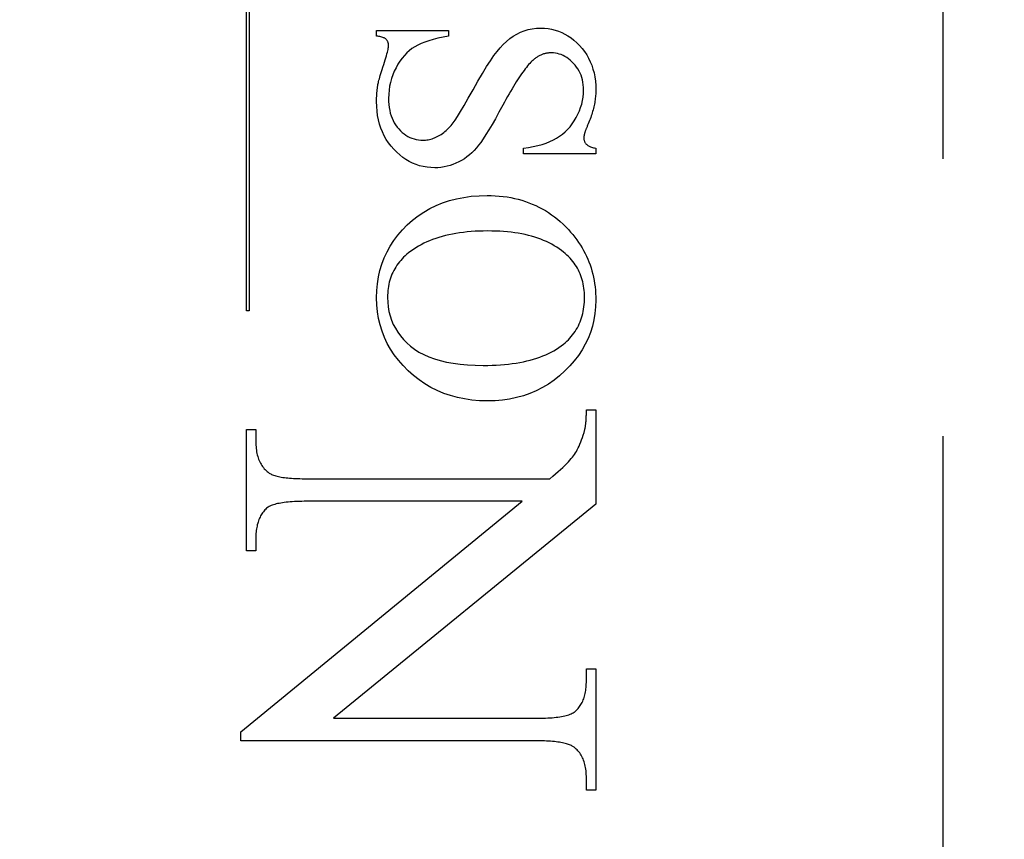
# Model space of a CAD drawing. Units: millimetres. Extents: x 8233 to 10530, y -485 to 1125.
# Drawn here: x 8372 to 8383, y 336 to 345 of the extents above; entities that cross this region are included whole.
import ezdxf

# ---------------------------------------------------------------- set-up
doc = ezdxf.new("R2010")
doc.units = ezdxf.units.MM
doc.linetypes.add('HIDDEN', pattern=[9.525, 6.35, -3.175])
doc.layers.add('Dims', color=7, linetype='Continuous')
doc.layers.add('Gear', color=7, linetype='Continuous')
doc.styles.get("Standard").update_dxf_attribs({"font": 'TAHOMA.TTF'})
doc.dimstyles.get("Standard").update_dxf_attribs({"dimtxt": 3, "dimasz": 3, "dimexe": 3, "dimexo": 1.5, "dimgap": 1, "dimtad": 1, "dimdec": 0, "dimlfac": 2, "dimzin": 0, "dimdsep": 46, "dimtxsty": 'Standard', "dimcen": 0.09, "dimadec": 0, "dimazin": 0, "dimtfac": 1, "dimtdec": 0, "dimtofl": 0, "dimtmove": 0, "dimatfit": 3, "dimfxl": 0, "dimtolj": 1, "dimtzin": 0, "dimarcsym": 0})

# ---------------------------------------------------------------- blocks, each defined once
blk = doc.blocks.new('*D18')
at = {"layer": 'Defpoints', "color": 0}
for p in [(8356.652, 681.48), (8356.652, 198.099), (8408.61, 198.099)]:
    blk.add_point(p, dxfattribs=at)
at = {"layer": 'Dims', "color": 0, "lineweight": -2}
for p, q in [((8356.652, 681.48), (8286.196, 681.48)), ((8396.61, 681.48), (8368.652, 681.48))]:
    blk.add_line(p, q, dxfattribs=at)
at = {"layer": 'Dims', "color": 0}
for points in [[(8368.652, 683.48), (8368.652, 679.48), (8356.652, 681.48)], [(8396.61, 683.48), (8396.61, 679.48), (8408.61, 681.48)]]:
    blk.add_solid(points, dxfattribs=at)
at = {"layer": 'Dims', "color": 0, "insert": (8315.424, 700.136), "char_height": 10, "attachment_point": 5}
blk.add_mtext('\\A1;46 MIN.\\P68 MAX.', dxfattribs=at)
blk = doc.blocks.new('SF7 Offset hinge Handle Set End 1')
at = {"color": 212, "linetype": 'HIDDEN', "ltscale": 0.5}
for p, q in [((0, -124.75), (0, -100.25)), ((-3.9882, -116.0944), (-3.9882, -113.7635)), ((-3.9722, -113.7635), (-3.9722, -116.0944)), ((-3.2431, -114.5216), (-3.2431, -114.4892)), ((-3.2431, -114.4892), (-2.8314, -114.4892)), ((-2.8314, -114.4892), (-2.8314, -114.5216)), ((-2.4605, -114.5224), (-2.4402, -114.5103)), ((-2.4402, -114.5103), (-2.4192, -114.5)), ((-2.4192, -114.5), (-2.3976, -114.4915)), ((-2.3976, -114.4915), (-2.3752, -114.4849)), ((-2.3752, -114.4849), (-2.3522, -114.4802)), ((-2.3522, -114.4802), (-2.3284, -114.4774)), ((-2.3284, -114.4774), (-2.3039, -114.4765)), ((-2.3039, -114.4765), (-2.2826, -114.4772)), ((-2.2826, -114.4772), (-2.2618, -114.4792)), ((-2.2618, -114.4792), (-2.2415, -114.4827)), ((-2.2415, -114.4827), (-2.2217, -114.4875)), ((-2.2217, -114.4875), (-2.2024, -114.4938)), ((-2.2024, -114.4938), (-2.1836, -114.5014)), ((-2.1836, -114.5014), (-2.1653, -114.5103)), ((-2.1653, -114.5103), (-2.1475, -114.5207)), ((-3.2363, -114.5226), (-3.2431, -114.5216)), ((-3.2299, -114.5237), (-3.2363, -114.5226)), ((-3.2239, -114.525), (-3.2299, -114.5237)), ((-3.2182, -114.5263), (-3.2239, -114.525)), ((-3.213, -114.5278), (-3.2182, -114.5263)), ((-3.2082, -114.5293), (-3.213, -114.5278)), ((-3.2038, -114.5309), (-3.2082, -114.5293)), ((-3.1998, -114.5327), (-3.2038, -114.5309)), ((-3.1962, -114.5345), (-3.1998, -114.5327)), ((-3.193, -114.5365), (-3.1962, -114.5345)), ((-3.1901, -114.5385), (-3.193, -114.5365)), ((-3.1877, -114.5407), (-3.1901, -114.5385)), ((-3.1856, -114.543), (-3.1877, -114.5407)), ((-3.1837, -114.5453), (-3.1856, -114.543)), ((-3.1819, -114.5478), (-3.1837, -114.5453)), ((-3.1804, -114.5504), (-3.1819, -114.5478)), ((-3.179, -114.5532), (-3.1804, -114.5504)), ((-3.1778, -114.556), (-3.179, -114.5532)), ((-3.1768, -114.559), (-3.1778, -114.556)), ((-3.176, -114.562), (-3.1768, -114.559)), ((-3.1753, -114.5652), (-3.176, -114.562)), ((-3.1749, -114.5685), (-3.1753, -114.5652)), ((-3.1746, -114.572), (-3.1749, -114.5685)), ((-2.9888, -114.5648), (-3.0079, -114.5738)), ((-2.9677, -114.5563), (-2.9888, -114.5648)), ((-2.9445, -114.5483), (-2.9677, -114.5563)), ((-2.9193, -114.5408), (-2.9445, -114.5483)), ((-2.892, -114.5339), (-2.9193, -114.5408)), ((-2.8627, -114.5275), (-2.892, -114.5339)), ((-2.8314, -114.5216), (-2.8627, -114.5275)), ((-2.518, -114.5693), (-2.4994, -114.552)), ((-2.4994, -114.552), (-2.4802, -114.5363)), ((-2.4802, -114.5363), (-2.4605, -114.5224)), ((-2.1475, -114.5207), (-2.1302, -114.5324)), ((-2.1302, -114.5324), (-2.1134, -114.5456)), ((-2.1134, -114.5456), (-2.0971, -114.5601)), ((-2.0971, -114.5601), (-2.0814, -114.576)), ((-3.1869, -114.6348), (-3.184, -114.6243)), ((-3.184, -114.6243), (-3.1815, -114.6147)), ((-3.1815, -114.6147), (-3.1794, -114.606)), ((-3.1794, -114.606), (-3.1776, -114.5982)), ((-3.1776, -114.5982), (-3.1762, -114.5912)), ((-3.1762, -114.5912), (-3.1753, -114.5851)), ((-3.1753, -114.5851), (-3.1747, -114.5799)), ((-3.1747, -114.5799), (-3.1745, -114.5755)), ((-3.1745, -114.5755), (-3.1746, -114.572)), ((-3.0701, -114.6185), (-3.0838, -114.6328)), ((-3.0558, -114.6055), (-3.0701, -114.6185)), ((-3.0407, -114.5938), (-3.0558, -114.6055)), ((-3.025, -114.5833), (-3.0407, -114.5938)), ((-3.0079, -114.5738), (-3.025, -114.5833)), ((-2.5715, -114.6335), (-2.5534, -114.6093)), ((-2.5534, -114.6093), (-2.536, -114.5885)), ((-2.536, -114.5885), (-2.518, -114.5693)), ((-2.2872, -114.6243), (-2.2914, -114.6257)), ((-2.2829, -114.623), (-2.2872, -114.6243)), ((-2.2786, -114.6219), (-2.2829, -114.623)), ((-2.2743, -114.6209), (-2.2786, -114.6219)), ((-2.27, -114.62), (-2.2743, -114.6209)), ((-2.2656, -114.6193), (-2.27, -114.62)), ((-2.2612, -114.6187), (-2.2656, -114.6193)), ((-2.2567, -114.6182), (-2.2612, -114.6187)), ((-2.2522, -114.6179), (-2.2567, -114.6182)), ((-2.2477, -114.6177), (-2.2522, -114.6179)), ((-2.2431, -114.6177), (-2.2477, -114.6177)), ((-2.2313, -114.6181), (-2.2431, -114.6177)), ((-2.2197, -114.6193), (-2.2313, -114.6181)), ((-2.2083, -114.6214), (-2.2197, -114.6193)), ((-2.1971, -114.6244), (-2.2083, -114.6214)), ((-2.1861, -114.6281), (-2.1971, -114.6244)), ((-2.0814, -114.576), (-2.0665, -114.5929)), ((-2.0665, -114.5929), (-2.0529, -114.6107)), ((-2.0529, -114.6107), (-2.0406, -114.6291)), ((-3.2024, -114.6853), (-3.198, -114.6714)), ((-3.198, -114.6714), (-3.1939, -114.6583)), ((-3.1939, -114.6583), (-3.1902, -114.6461)), ((-3.1902, -114.6461), (-3.1869, -114.6348)), ((-3.1092, -114.6653), (-3.1209, -114.6835)), ((-3.0968, -114.6484), (-3.1092, -114.6653)), ((-3.0838, -114.6328), (-3.0968, -114.6484)), ((-2.6136, -114.6968), (-2.5916, -114.6627)), ((-2.5916, -114.6627), (-2.5715, -114.6335)), ((-2.3666, -114.6784), (-2.3728, -114.6854)), ((-2.3605, -114.672), (-2.3666, -114.6784)), ((-2.3545, -114.6661), (-2.3605, -114.672)), ((-2.3488, -114.6607), (-2.3545, -114.6661)), ((-2.3431, -114.6559), (-2.3488, -114.6607)), ((-2.3394, -114.6528), (-2.3431, -114.6559)), ((-2.3355, -114.6498), (-2.3394, -114.6528)), ((-2.3317, -114.6469), (-2.3355, -114.6498)), ((-2.3278, -114.6442), (-2.3317, -114.6469)), ((-2.3239, -114.6416), (-2.3278, -114.6442)), ((-2.32, -114.6392), (-2.3239, -114.6416)), ((-2.316, -114.6368), (-2.32, -114.6392)), ((-2.312, -114.6346), (-2.316, -114.6368)), ((-2.3079, -114.6326), (-2.312, -114.6346)), ((-2.3038, -114.6307), (-2.3079, -114.6326)), ((-2.2997, -114.6289), (-2.3038, -114.6307)), ((-2.2956, -114.6272), (-2.2997, -114.6289)), ((-2.2914, -114.6257), (-2.2956, -114.6272)), ((-2.1754, -114.6327), (-2.1861, -114.6281)), ((-2.1648, -114.6382), (-2.1754, -114.6327)), ((-2.1545, -114.6445), (-2.1648, -114.6382)), ((-2.1443, -114.6516), (-2.1545, -114.6445)), ((-2.1344, -114.6595), (-2.1443, -114.6516)), ((-2.1247, -114.6683), (-2.1344, -114.6595)), ((-2.1152, -114.6779), (-2.1247, -114.6683)), ((-2.1062, -114.6882), (-2.1152, -114.6779)), ((-2.0406, -114.6291), (-2.0296, -114.6484)), ((-2.0296, -114.6484), (-2.0199, -114.6684)), ((-2.0199, -114.6684), (-2.0115, -114.6891)), ((-3.2217, -114.747), (-3.2185, -114.7363)), ((-3.2185, -114.7363), (-3.215, -114.7248)), ((-3.215, -114.7248), (-3.2111, -114.7124)), ((-3.2111, -114.7124), (-3.2069, -114.6993)), ((-3.2069, -114.6993), (-3.2024, -114.6853)), ((-3.1418, -114.7233), (-3.1505, -114.7441)), ((-3.1319, -114.7029), (-3.1418, -114.7233)), ((-3.1209, -114.6835), (-3.1319, -114.7029)), ((-2.6634, -114.7799), (-2.6375, -114.7359)), ((-2.6375, -114.7359), (-2.6136, -114.6968)), ((-2.4063, -114.728), (-2.4135, -114.7381)), ((-2.3993, -114.7184), (-2.4063, -114.728)), ((-2.3925, -114.7094), (-2.3993, -114.7184)), ((-2.3858, -114.7008), (-2.3925, -114.7094)), ((-2.3792, -114.6928), (-2.3858, -114.7008)), ((-2.3728, -114.6854), (-2.3792, -114.6928)), ((-2.098, -114.6989), (-2.1062, -114.6882)), ((-2.0905, -114.7101), (-2.098, -114.6989)), ((-2.0839, -114.7217), (-2.0905, -114.7101)), ((-2.078, -114.7337), (-2.0839, -114.7217)), ((-2.0729, -114.7462), (-2.078, -114.7337)), ((-2.0115, -114.6891), (-2.0044, -114.7106)), ((-2.0044, -114.7106), (-1.9986, -114.7328)), ((-1.9986, -114.7328), (-1.994, -114.7559)), ((-3.2343, -114.794), (-3.233, -114.7882)), ((-3.233, -114.7882), (-3.2314, -114.7816)), ((-3.2314, -114.7816), (-3.2295, -114.7742)), ((-3.2295, -114.7742), (-3.2272, -114.7659)), ((-3.2272, -114.7659), (-3.2246, -114.7569)), ((-3.2246, -114.7569), (-3.2217, -114.747)), ((-3.1638, -114.787), (-3.1685, -114.8092)), ((-3.1578, -114.7653), (-3.1638, -114.787)), ((-3.1505, -114.7441), (-3.1578, -114.7653)), ((-2.6912, -114.8289), (-2.6634, -114.7799)), ((-2.4437, -114.7839), (-2.4516, -114.7966)), ((-2.4359, -114.7716), (-2.4437, -114.7839)), ((-2.4283, -114.7599), (-2.4359, -114.7716)), ((-2.4208, -114.7488), (-2.4283, -114.7599)), ((-2.4135, -114.7381), (-2.4208, -114.7488)), ((-2.0686, -114.7591), (-2.0729, -114.7462)), ((-2.0651, -114.7725), (-2.0686, -114.7591)), ((-2.0623, -114.7863), (-2.0651, -114.7725)), ((-2.0604, -114.8006), (-2.0623, -114.7863)), ((-1.994, -114.7559), (-1.9908, -114.7796)), ((-1.9908, -114.7796), (-1.9889, -114.8041)), ((-3.2415, -114.8507), (-3.2412, -114.8466)), ((-3.2412, -114.8466), (-3.2408, -114.8425)), ((-3.2408, -114.8425), (-3.2405, -114.8384)), ((-3.2405, -114.8384), (-3.2401, -114.8344)), ((-3.2401, -114.8344), (-3.2396, -114.8304)), ((-3.2396, -114.8304), (-3.2392, -114.8264)), ((-3.2392, -114.8264), (-3.2387, -114.8224)), ((-3.2387, -114.8224), (-3.2382, -114.8185)), ((-3.2382, -114.8185), (-3.2377, -114.8145)), ((-3.2377, -114.8145), (-3.2371, -114.8106)), ((-3.2371, -114.8106), (-3.2365, -114.8067)), ((-3.2365, -114.8067), (-3.2359, -114.8029)), ((-3.2359, -114.8029), (-3.2353, -114.799)), ((-3.2353, -114.799), (-3.2343, -114.794)), ((-3.1718, -114.8318), (-3.1738, -114.8549)), ((-3.1685, -114.8092), (-3.1718, -114.8318)), ((-2.7183, -114.8771), (-2.6912, -114.8289)), ((-2.4763, -114.8381), (-2.4849, -114.8529)), ((-2.4679, -114.8237), (-2.4763, -114.8381)), ((-2.4597, -114.8099), (-2.4679, -114.8237)), ((-2.4516, -114.7966), (-2.4597, -114.8099)), ((-2.0592, -114.8153), (-2.0604, -114.8006)), ((-2.0595, -114.8509), (-2.0588, -114.8304)), ((-2.0588, -114.8304), (-2.0592, -114.8153)), ((-1.9886, -114.8454), (-1.989, -114.8534)), ((-1.9889, -114.8041), (-1.9882, -114.8294)), ((-1.9883, -114.8374), (-1.9886, -114.8454)), ((-1.9882, -114.8294), (-1.9883, -114.8374)), ((-3.2431, -114.8884), (-3.243, -114.8842)), ((-3.2431, -114.8927), (-3.2431, -114.8884)), ((-3.2431, -114.8971), (-3.2431, -114.8927)), ((-3.2424, -114.9244), (-3.2431, -114.8971)), ((-3.243, -114.8842), (-3.2429, -114.8799)), ((-3.2429, -114.8799), (-3.2428, -114.8757)), ((-3.2428, -114.8757), (-3.2426, -114.8715)), ((-3.2426, -114.8715), (-3.2425, -114.8673)), ((-3.2425, -114.8673), (-3.2423, -114.8631)), ((-3.2423, -114.8631), (-3.242, -114.8589)), ((-3.242, -114.8589), (-3.2418, -114.8548)), ((-3.2418, -114.8548), (-3.2415, -114.8507)), ((-3.1738, -114.8549), (-3.1745, -114.8784)), ((-3.1745, -114.8784), (-3.1741, -114.8966)), ((-3.1741, -114.8966), (-3.1729, -114.9141)), ((-2.742, -114.9185), (-2.7183, -114.8771)), ((-2.5114, -114.9007), (-2.5206, -114.9177)), ((-2.5024, -114.8842), (-2.5114, -114.9007)), ((-2.4936, -114.8683), (-2.5024, -114.8842)), ((-2.4849, -114.8529), (-2.4936, -114.8683)), ((-2.0692, -114.9112), (-2.0647, -114.8913)), ((-2.0647, -114.8913), (-2.0614, -114.8712)), ((-2.0614, -114.8712), (-2.0595, -114.8509)), ((-1.9948, -114.9025), (-1.9964, -114.9109)), ((-1.9935, -114.8942), (-1.9948, -114.9025)), ((-1.9922, -114.886), (-1.9935, -114.8942)), ((-1.9912, -114.8778), (-1.9922, -114.886)), ((-1.9903, -114.8696), (-1.9912, -114.8778)), ((-1.9895, -114.8615), (-1.9903, -114.8696)), ((-1.989, -114.8534), (-1.9895, -114.8615)), ((-3.2404, -114.9509), (-3.2424, -114.9244)), ((-3.237, -114.9766), (-3.2404, -114.9509)), ((-3.1729, -114.9141), (-3.1709, -114.9309)), ((-3.1709, -114.9309), (-3.168, -114.9471)), ((-3.168, -114.9471), (-3.1644, -114.9627)), ((-3.1644, -114.9627), (-3.1599, -114.9776)), ((-2.7796, -114.9814), (-2.7625, -114.9533)), ((-2.7625, -114.9533), (-2.742, -114.9185)), ((-2.5425, -114.9579), (-2.563, -114.9949)), ((-2.5206, -114.9177), (-2.5425, -114.9579)), ((-2.0907, -114.9696), (-2.0823, -114.9503)), ((-2.0823, -114.9503), (-2.0751, -114.9308)), ((-2.0751, -114.9308), (-2.0692, -114.9112)), ((-2.0091, -114.9619), (-2.0118, -114.9705)), ((-2.0066, -114.9533), (-2.0091, -114.9619)), ((-2.0042, -114.9447), (-2.0066, -114.9533)), ((-2.002, -114.9362), (-2.0042, -114.9447)), ((-2, -114.9277), (-2.002, -114.9362)), ((-1.9981, -114.9193), (-2, -114.9277)), ((-1.9964, -114.9109), (-1.9981, -114.9193)), ((-3.2322, -115.0014), (-3.237, -114.9766)), ((-3.226, -115.0254), (-3.2322, -115.0014)), ((-3.1599, -114.9776), (-3.1547, -114.9918)), ((-3.1547, -114.9918), (-3.1486, -115.0055)), ((-3.1486, -115.0055), (-3.1417, -115.0184)), ((-3.1417, -115.0184), (-3.134, -115.0307)), ((-2.8105, -115.026), (-2.8039, -115.0177)), ((-2.8039, -115.0177), (-2.7934, -115.0029)), ((-2.7934, -115.0029), (-2.7796, -114.9814)), ((-2.563, -114.9949), (-2.5823, -115.0285)), ((-2.1231, -115.0246), (-2.1113, -115.0072)), ((-2.1113, -115.0072), (-2.1005, -114.9887)), ((-2.1005, -114.9887), (-2.0907, -114.9696)), ((-2.0278, -115.0145), (-2.0314, -115.0234)), ((-2.0243, -115.0056), (-2.0278, -115.0145)), ((-2.0209, -114.9968), (-2.0243, -115.0056)), ((-2.0177, -114.988), (-2.0209, -114.9968)), ((-2.0147, -114.9792), (-2.0177, -114.988)), ((-2.0118, -114.9705), (-2.0147, -114.9792)), ((-3.2185, -115.0485), (-3.226, -115.0254)), ((-3.2096, -115.0708), (-3.2185, -115.0485)), ((-3.1993, -115.0923), (-3.2096, -115.0708)), ((-3.134, -115.0307), (-3.1255, -115.0424)), ((-3.1255, -115.0424), (-3.1162, -115.0534)), ((-3.1162, -115.0534), (-3.1063, -115.0637)), ((-3.1063, -115.0637), (-3.0961, -115.0731)), ((-3.0961, -115.0731), (-3.0856, -115.0815)), ((-2.866, -115.0792), (-2.8588, -115.0739)), ((-2.8588, -115.0739), (-2.8517, -115.0681)), ((-2.8517, -115.0681), (-2.8446, -115.062)), ((-2.8446, -115.062), (-2.8376, -115.0555)), ((-2.8376, -115.0555), (-2.8307, -115.0487)), ((-2.8307, -115.0487), (-2.8239, -115.0415)), ((-2.8239, -115.0415), (-2.8171, -115.0339)), ((-2.8171, -115.0339), (-2.8105, -115.026)), ((-2.6002, -115.0588), (-2.6169, -115.0859)), ((-2.5823, -115.0285), (-2.6002, -115.0588)), ((-2.1792, -115.0834), (-2.1639, -115.0703)), ((-2.1639, -115.0703), (-2.1494, -115.0561)), ((-2.1494, -115.0561), (-2.1358, -115.0409)), ((-2.1358, -115.0409), (-2.1231, -115.0246)), ((-2.0515, -115.075), (-2.0523, -115.0779)), ((-2.0505, -115.072), (-2.0515, -115.075)), ((-2.0495, -115.0689), (-2.0505, -115.072)), ((-2.0484, -115.0657), (-2.0495, -115.0689)), ((-2.0473, -115.0624), (-2.0484, -115.0657)), ((-2.046, -115.059), (-2.0473, -115.0624)), ((-2.0447, -115.0555), (-2.046, -115.059)), ((-2.0433, -115.0519), (-2.0447, -115.0555)), ((-2.0419, -115.0482), (-2.0433, -115.0519)), ((-2.0403, -115.0444), (-2.0419, -115.0482)), ((-2.0387, -115.0405), (-2.0403, -115.0444)), ((-2.037, -115.0365), (-2.0387, -115.0405)), ((-2.0353, -115.0324), (-2.037, -115.0365)), ((-2.0314, -115.0234), (-2.0353, -115.0324)), ((-3.1877, -115.1129), (-3.1993, -115.0923)), ((-3.1747, -115.1326), (-3.1877, -115.1129)), ((-3.0856, -115.0815), (-3.0748, -115.0891)), ((-3.0748, -115.0891), (-3.0637, -115.0958)), ((-3.0637, -115.0958), (-3.0523, -115.1016)), ((-3.0523, -115.1016), (-3.0406, -115.1065)), ((-3.0406, -115.1065), (-3.0286, -115.1105)), ((-3.0286, -115.1105), (-3.0163, -115.1136)), ((-3.0163, -115.1136), (-3.0036, -115.1159)), ((-3.0036, -115.1159), (-2.9907, -115.1172)), ((-2.9907, -115.1172), (-2.9774, -115.1177)), ((-2.9774, -115.1177), (-2.9701, -115.1175)), ((-2.9701, -115.1175), (-2.9627, -115.117)), ((-2.9627, -115.117), (-2.9553, -115.1161)), ((-2.9553, -115.1161), (-2.9479, -115.1149)), ((-2.9479, -115.1149), (-2.9405, -115.1134)), ((-2.9405, -115.1134), (-2.9331, -115.1115)), ((-2.9331, -115.1115), (-2.9256, -115.1093)), ((-2.9256, -115.1093), (-2.9182, -115.1068)), ((-2.9182, -115.1068), (-2.9107, -115.1039)), ((-2.9107, -115.1039), (-2.9032, -115.1006)), ((-2.9032, -115.1006), (-2.8957, -115.0971)), ((-2.8957, -115.0971), (-2.8882, -115.0931)), ((-2.8882, -115.0931), (-2.8808, -115.0889)), ((-2.8808, -115.0889), (-2.8734, -115.0842)), ((-2.8734, -115.0842), (-2.866, -115.0792)), ((-2.6461, -115.13), (-2.6588, -115.1471)), ((-2.6322, -115.1096), (-2.6461, -115.13)), ((-2.6169, -115.0859), (-2.6322, -115.1096)), ((-2.2726, -115.134), (-2.2511, -115.1256)), ((-2.2511, -115.1256), (-2.2311, -115.1164)), ((-2.2311, -115.1164), (-2.2127, -115.1064)), ((-2.2127, -115.1064), (-2.1955, -115.0954)), ((-2.1955, -115.0954), (-2.1792, -115.0834)), ((-2.0568, -115.1012), (-2.0569, -115.1029)), ((-2.0569, -115.1029), (-2.0568, -115.1067)), ((-2.0567, -115.0993), (-2.0568, -115.1012)), ((-2.0568, -115.1067), (-2.0565, -115.1102)), ((-2.0565, -115.0973), (-2.0567, -115.0993)), ((-2.0563, -115.0953), (-2.0565, -115.0973)), ((-2.0565, -115.1102), (-2.056, -115.1137)), ((-2.0559, -115.0931), (-2.0563, -115.0953)), ((-2.056, -115.1137), (-2.0553, -115.1171)), ((-2.0555, -115.0908), (-2.0559, -115.0931)), ((-2.055, -115.0884), (-2.0555, -115.0908)), ((-2.0553, -115.1171), (-2.0545, -115.1204)), ((-2.0545, -115.086), (-2.055, -115.0884)), ((-2.0538, -115.0834), (-2.0545, -115.086)), ((-2.0545, -115.1204), (-2.0534, -115.1235)), ((-2.0531, -115.0807), (-2.0538, -115.0834)), ((-2.0534, -115.1235), (-2.0522, -115.1266)), ((-2.0523, -115.0779), (-2.0531, -115.0807)), ((-2.0522, -115.1266), (-2.0508, -115.1295)), ((-2.0508, -115.1295), (-2.0491, -115.1324)), ((-3.1603, -115.1515), (-3.1747, -115.1326)), ((-3.1446, -115.1696), (-3.1603, -115.1515)), ((-3.1279, -115.1865), (-3.1446, -115.1696)), ((-3.1107, -115.202), (-3.1279, -115.1865)), ((-2.6839, -115.1762), (-2.6973, -115.1894)), ((-2.6711, -115.1621), (-2.6839, -115.1762)), ((-2.6588, -115.1471), (-2.6711, -115.1621)), ((-2.4029, -115.1637), (-2.3738, -115.1594)), ((-2.4029, -115.1961), (-2.4029, -115.1637)), ((-2.3738, -115.1594), (-2.3462, -115.1543)), ((-2.3462, -115.1543), (-2.3201, -115.1483)), ((-2.3201, -115.1483), (-2.2956, -115.1415)), ((-2.2956, -115.1415), (-2.2726, -115.134)), ((-2.0491, -115.1324), (-2.0473, -115.1351)), ((-2.0473, -115.1351), (-2.0453, -115.1377)), ((-2.0453, -115.1377), (-2.0431, -115.1402)), ((-2.0431, -115.1402), (-2.0406, -115.1426)), ((-2.0406, -115.1426), (-2.0378, -115.1449)), ((-2.0378, -115.1449), (-2.0345, -115.1472)), ((-2.0345, -115.1472), (-2.0309, -115.1494)), ((-2.0309, -115.1494), (-2.0269, -115.1514)), ((-2.0269, -115.1514), (-2.0225, -115.1534)), ((-2.0225, -115.1534), (-2.0178, -115.1554)), ((-2.0178, -115.1554), (-2.0126, -115.1572)), ((-2.0126, -115.1572), (-2.0071, -115.159)), ((-2.0071, -115.159), (-2.0012, -115.1606)), ((-2.0012, -115.1606), (-1.9949, -115.1622)), ((-1.9949, -115.1622), (-1.9882, -115.1637)), ((-1.9882, -115.1637), (-1.9882, -115.1961)), ((-3.093, -115.2159), (-3.1107, -115.202)), ((-3.0747, -115.2284), (-3.093, -115.2159)), ((-3.0559, -115.2395), (-3.0747, -115.2284)), ((-3.0366, -115.249), (-3.0559, -115.2395)), ((-2.7725, -115.2422), (-2.7891, -115.25)), ((-2.7564, -115.2334), (-2.7725, -115.2422)), ((-2.7408, -115.2237), (-2.7564, -115.2334)), ((-2.7258, -115.2132), (-2.7408, -115.2237)), ((-2.7113, -115.2017), (-2.7258, -115.2132)), ((-2.6973, -115.1894), (-2.7113, -115.2017)), ((-1.9882, -115.1961), (-2.4029, -115.1961)), ((-3.0168, -115.2571), (-3.0366, -115.249)), ((-2.9965, -115.2637), (-3.0168, -115.2571)), ((-2.9756, -115.2689), (-2.9965, -115.2637)), ((-2.9542, -115.2726), (-2.9756, -115.2689)), ((-2.9322, -115.2748), (-2.9542, -115.2726)), ((-2.9098, -115.2755), (-2.9322, -115.2748)), ((-2.892, -115.275), (-2.9098, -115.2755)), ((-2.8744, -115.2734), (-2.892, -115.275)), ((-2.8569, -115.2708), (-2.8744, -115.2734)), ((-2.8397, -115.2672), (-2.8569, -115.2708)), ((-2.8226, -115.2625), (-2.8397, -115.2672)), ((-2.8058, -115.2567), (-2.8226, -115.2625)), ((-2.7891, -115.25), (-2.8058, -115.2567)), ((-2.8651, -115.4765), (-2.8263, -115.4636)), ((-2.8263, -115.4636), (-2.7861, -115.4531)), ((-2.7861, -115.4531), (-2.7444, -115.4449)), ((-2.7444, -115.4449), (-2.7013, -115.439)), ((-2.7013, -115.439), (-2.6568, -115.4355)), ((-2.6568, -115.4355), (-2.6108, -115.4343)), ((-2.6108, -115.4343), (-2.5872, -115.4347)), ((-2.5872, -115.4347), (-2.564, -115.4357)), ((-2.564, -115.4357), (-2.5411, -115.4374)), ((-2.5411, -115.4374), (-2.5186, -115.4397)), ((-2.5186, -115.4397), (-2.4965, -115.4428)), ((-2.4965, -115.4428), (-2.4747, -115.4465)), ((-2.4747, -115.4465), (-2.4533, -115.4509)), ((-2.4533, -115.4509), (-2.4322, -115.456)), ((-2.4322, -115.456), (-2.4116, -115.4618)), ((-2.4116, -115.4618), (-2.3912, -115.4682)), ((-2.3912, -115.4682), (-2.3713, -115.4753)), ((-2.9726, -115.5292), (-2.9382, -115.5093)), ((-2.9382, -115.5093), (-2.9024, -115.4917)), ((-2.9024, -115.4917), (-2.8651, -115.4765)), ((-2.3713, -115.4753), (-2.3517, -115.4831)), ((-2.3517, -115.4831), (-2.3325, -115.4916)), ((-2.3325, -115.4916), (-2.3136, -115.5007)), ((-2.3136, -115.5007), (-2.2951, -115.5105)), ((-2.2951, -115.5105), (-2.277, -115.521)), ((-2.277, -115.521), (-2.2592, -115.5322)), ((-3.0671, -115.6029), (-3.0371, -115.576)), ((-3.0371, -115.576), (-3.0056, -115.5514)), ((-3.0056, -115.5514), (-2.9726, -115.5292)), ((-2.2592, -115.5322), (-2.2418, -115.5441)), ((-2.2418, -115.5441), (-2.2248, -115.5566)), ((-2.2248, -115.5566), (-2.2081, -115.5698)), ((-2.2081, -115.5698), (-2.1918, -115.5837)), ((-3.1209, -115.6614), (-3.0953, -115.6316)), ((-3.0953, -115.6316), (-3.0671, -115.6029)), ((-2.6792, -115.6392), (-2.7021, -115.6407)), ((-2.6559, -115.6381), (-2.6792, -115.6392)), ((-2.6321, -115.6375), (-2.6559, -115.6381)), ((-2.6078, -115.6373), (-2.6321, -115.6375)), ((-2.5842, -115.6375), (-2.6078, -115.6373)), ((-2.5611, -115.6381), (-2.5842, -115.6375)), ((-2.5384, -115.6392), (-2.5611, -115.6381)), ((-2.5162, -115.6406), (-2.5384, -115.6392)), ((-2.1918, -115.5837), (-2.1759, -115.5983)), ((-2.1759, -115.5983), (-2.1603, -115.6135)), ((-2.1603, -115.6135), (-2.1451, -115.6294)), ((-2.1451, -115.6294), (-2.1323, -115.6436)), ((-3.1649, -115.7242), (-3.1441, -115.6922)), ((-3.1441, -115.6922), (-3.1209, -115.6614)), ((-2.9394, -115.693), (-2.9561, -115.7002)), ((-2.9222, -115.6863), (-2.9394, -115.693)), ((-2.9046, -115.68), (-2.9222, -115.6863)), ((-2.8865, -115.6741), (-2.9046, -115.68)), ((-2.8679, -115.6686), (-2.8865, -115.6741)), ((-2.8488, -115.6636), (-2.8679, -115.6686)), ((-2.8293, -115.659), (-2.8488, -115.6636)), ((-2.8093, -115.6549), (-2.8293, -115.659)), ((-2.7888, -115.6512), (-2.8093, -115.6549)), ((-2.7678, -115.6479), (-2.7888, -115.6512)), ((-2.7464, -115.6451), (-2.7678, -115.6479)), ((-2.7245, -115.6427), (-2.7464, -115.6451)), ((-2.7021, -115.6407), (-2.7245, -115.6427)), ((-2.4945, -115.6425), (-2.5162, -115.6406)), ((-2.4733, -115.6449), (-2.4945, -115.6425)), ((-2.4525, -115.6476), (-2.4733, -115.6449)), ((-2.4322, -115.6508), (-2.4525, -115.6476)), ((-2.4124, -115.6544), (-2.4322, -115.6508)), ((-2.3931, -115.6584), (-2.4124, -115.6544)), ((-2.3742, -115.6628), (-2.3931, -115.6584)), ((-2.3559, -115.6677), (-2.3742, -115.6628)), ((-2.338, -115.6729), (-2.3559, -115.6677)), ((-2.3206, -115.6786), (-2.338, -115.6729)), ((-2.3036, -115.6847), (-2.3206, -115.6786)), ((-2.2871, -115.6913), (-2.3036, -115.6847)), ((-2.2711, -115.6983), (-2.2871, -115.6913)), ((-2.1323, -115.6436), (-2.12, -115.658)), ((-2.12, -115.658), (-2.1083, -115.6726)), ((-2.1083, -115.6726), (-2.0972, -115.6875)), ((-2.0972, -115.6875), (-2.0865, -115.7026)), ((-3.1832, -115.7573), (-3.1649, -115.7242)), ((-3.0325, -115.7427), (-3.0464, -115.7525)), ((-3.0182, -115.7333), (-3.0325, -115.7427)), ((-3.0034, -115.7244), (-3.0182, -115.7333)), ((-2.9881, -115.7159), (-3.0034, -115.7244)), ((-2.9724, -115.7078), (-2.9881, -115.7159)), ((-2.9561, -115.7002), (-2.9724, -115.7078)), ((-2.2556, -115.7056), (-2.2711, -115.6983)), ((-2.2406, -115.7135), (-2.2556, -115.7056)), ((-2.226, -115.7217), (-2.2406, -115.7135)), ((-2.2119, -115.7303), (-2.226, -115.7217)), ((-2.1983, -115.7394), (-2.2119, -115.7303)), ((-2.1852, -115.7489), (-2.1983, -115.7394)), ((-2.1725, -115.7588), (-2.1852, -115.7489)), ((-2.0865, -115.7026), (-2.0765, -115.7179)), ((-2.0765, -115.7179), (-2.0669, -115.7335)), ((-2.0669, -115.7335), (-2.0579, -115.7492)), ((-2.0579, -115.7492), (-2.0495, -115.7653)), ((-3.2126, -115.8267), (-3.1991, -115.7914)), ((-3.1991, -115.7914), (-3.1832, -115.7573)), ((-3.1048, -115.8055), (-3.1126, -115.8147)), ((-3.0966, -115.7965), (-3.1048, -115.8055)), ((-3.0881, -115.7877), (-3.0966, -115.7965)), ((-3.0791, -115.7792), (-3.0881, -115.7877)), ((-3.0696, -115.7709), (-3.0791, -115.7792)), ((-3.0598, -115.7627), (-3.0696, -115.7709)), ((-3.0464, -115.7525), (-3.0598, -115.7627)), ((-2.1628, -115.767), (-2.1725, -115.7588)), ((-2.1534, -115.7754), (-2.1628, -115.767)), ((-2.1445, -115.7841), (-2.1534, -115.7754)), ((-2.136, -115.793), (-2.1445, -115.7841)), ((-2.1279, -115.802), (-2.136, -115.793)), ((-2.1202, -115.8113), (-2.1279, -115.802)), ((-2.0495, -115.7653), (-2.0416, -115.7815)), ((-2.0416, -115.7815), (-2.0343, -115.798)), ((-2.0343, -115.798), (-2.0274, -115.8147)), ((-3.2321, -115.9006), (-3.2236, -115.8631)), ((-3.2236, -115.8631), (-3.2126, -115.8267)), ((-3.145, -115.864), (-3.1502, -115.8745)), ((-3.1393, -115.8537), (-3.145, -115.864)), ((-3.1333, -115.8436), (-3.1393, -115.8537)), ((-3.1268, -115.8338), (-3.1333, -115.8436)), ((-3.1199, -115.8241), (-3.1268, -115.8338)), ((-3.1126, -115.8147), (-3.1199, -115.8241)), ((-2.1129, -115.8209), (-2.1202, -115.8113)), ((-2.1061, -115.8306), (-2.1129, -115.8209)), ((-2.0997, -115.8406), (-2.1061, -115.8306)), ((-2.0936, -115.8508), (-2.0997, -115.8406)), ((-2.088, -115.8612), (-2.0936, -115.8508)), ((-2.0828, -115.8718), (-2.088, -115.8612)), ((-2.0274, -115.8147), (-2.0212, -115.8317)), ((-2.0212, -115.8317), (-2.0155, -115.8488)), ((-2.0155, -115.8488), (-2.0103, -115.8662)), ((-3.2382, -115.9391), (-3.2321, -115.9006)), ((-3.167, -115.9187), (-3.1701, -115.9303)), ((-3.1634, -115.9074), (-3.167, -115.9187)), ((-3.1594, -115.8962), (-3.1634, -115.9074)), ((-3.1551, -115.8852), (-3.1594, -115.8962)), ((-3.1502, -115.8745), (-3.1551, -115.8852)), ((-2.0781, -115.8827), (-2.0828, -115.8718)), ((-2.0737, -115.8937), (-2.0781, -115.8827)), ((-2.0698, -115.905), (-2.0737, -115.8937)), ((-2.0662, -115.9166), (-2.0698, -115.905)), ((-2.0631, -115.9283), (-2.0662, -115.9166)), ((-2.0103, -115.8662), (-2.0057, -115.8839)), ((-2.0057, -115.8839), (-2.0016, -115.9018)), ((-2.0016, -115.9018), (-1.998, -115.9199)), ((-1.998, -115.9199), (-1.995, -115.9382)), ((-3.2419, -115.9788), (-3.2382, -115.9391)), ((-3.177, -115.9665), (-3.1785, -115.9789)), ((-3.1751, -115.9542), (-3.177, -115.9665)), ((-3.1728, -115.9422), (-3.1751, -115.9542)), ((-3.1701, -115.9303), (-3.1728, -115.9422)), ((-2.0604, -115.9403), (-2.0631, -115.9283)), ((-2.0581, -115.9524), (-2.0604, -115.9403)), ((-2.0563, -115.9648), (-2.0581, -115.9524)), ((-2.0548, -115.9775), (-2.0563, -115.9648)), ((-1.995, -115.9382), (-1.9926, -115.9568)), ((-1.9926, -115.9568), (-1.9907, -115.9756)), ((-1.9907, -115.9756), (-1.9893, -115.9946)), ((-3.2431, -116.0196), (-3.2419, -115.9788)), ((-3.2419, -116.06), (-3.2431, -116.0196)), ((-3.1802, -116.0045), (-3.1804, -116.0177)), ((-3.1804, -116.0177), (-3.1795, -116.0454)), ((-3.1795, -115.9916), (-3.1802, -116.0045)), ((-3.1785, -115.9789), (-3.1795, -115.9916)), ((-2.0538, -115.9903), (-2.0548, -115.9775)), ((-2.0531, -116.0034), (-2.0538, -115.9903)), ((-2.0538, -116.0447), (-2.0531, -116.0308)), ((-2.0529, -116.0167), (-2.0531, -116.0034)), ((-2.0531, -116.0308), (-2.0529, -116.0167)), ((-1.9882, -116.0333), (-1.9895, -116.072)), ((-1.9893, -115.9946), (-1.9885, -116.0138)), ((-1.9885, -116.0138), (-1.9882, -116.0333)), ((-3.2381, -116.0993), (-3.2419, -116.06)), ((-3.1795, -116.0454), (-3.1767, -116.0722)), ((-3.1767, -116.0722), (-3.1721, -116.0983)), ((-2.0605, -116.0978), (-2.0582, -116.0849)), ((-2.0582, -116.0849), (-2.0563, -116.0718)), ((-2.0563, -116.0718), (-2.0548, -116.0584)), ((-2.0548, -116.0584), (-2.0538, -116.0447)), ((-1.9895, -116.072), (-1.9932, -116.1097)), ((-3.9722, -116.0944), (-3.9882, -116.0944)), ((-3.2319, -116.1376), (-3.2381, -116.0993)), ((-3.2231, -116.175), (-3.2319, -116.1376)), ((-3.1721, -116.0983), (-3.1657, -116.1236)), ((-3.1657, -116.1236), (-3.1575, -116.148)), ((-2.0739, -116.1467), (-2.0699, -116.1349)), ((-2.0699, -116.1349), (-2.0663, -116.1228)), ((-2.0663, -116.1228), (-2.0632, -116.1104)), ((-2.0632, -116.1104), (-2.0605, -116.0978)), ((-1.9932, -116.1097), (-1.9993, -116.1465)), ((-3.2118, -116.2113), (-3.2231, -116.175)), ((-3.1575, -116.148), (-3.1474, -116.1717)), ((-3.1474, -116.1717), (-3.1355, -116.1945)), ((-3.1355, -116.1945), (-3.1218, -116.2166)), ((-2.1065, -116.2123), (-2.1, -116.202)), ((-2.1, -116.202), (-2.094, -116.1915)), ((-2.094, -116.1915), (-2.0883, -116.1807)), ((-2.0883, -116.1807), (-2.0831, -116.1696)), ((-2.0831, -116.1696), (-2.0783, -116.1583)), ((-2.0783, -116.1583), (-2.0739, -116.1467)), ((-2.0079, -116.1825), (-2.019, -116.2176)), ((-1.9993, -116.1465), (-2.0079, -116.1825)), ((-3.198, -116.2466), (-3.2118, -116.2113)), ((-3.1817, -116.2809), (-3.198, -116.2466)), ((-3.1218, -116.2166), (-3.1062, -116.2378)), ((-3.1062, -116.2378), (-3.0888, -116.2582)), ((-3.0888, -116.2582), (-3.0696, -116.2778)), ((-2.1453, -116.2599), (-2.1367, -116.2509)), ((-2.1367, -116.2509), (-2.1285, -116.2416)), ((-2.1285, -116.2416), (-2.1208, -116.2321)), ((-2.1208, -116.2321), (-2.1134, -116.2223)), ((-2.1134, -116.2223), (-2.1065, -116.2123)), ((-2.0326, -116.2518), (-2.0486, -116.2852)), ((-2.019, -116.2176), (-2.0326, -116.2518)), ((-3.163, -116.3142), (-3.1817, -116.2809)), ((-3.1417, -116.3465), (-3.163, -116.3142)), ((-3.0696, -116.2778), (-3.0485, -116.2966)), ((-3.0485, -116.2966), (-3.0255, -116.3142)), ((-3.0255, -116.3142), (-3.0003, -116.3303)), ((-2.2282, -116.3224), (-2.2137, -116.3138)), ((-2.2137, -116.3138), (-2.1998, -116.3047)), ((-2.1998, -116.3047), (-2.1864, -116.2952)), ((-2.1864, -116.2952), (-2.1735, -116.2853)), ((-2.1735, -116.2853), (-2.1637, -116.2771)), ((-2.1637, -116.2771), (-2.1543, -116.2686)), ((-2.1543, -116.2686), (-2.1453, -116.2599)), ((-2.0486, -116.2852), (-2.0671, -116.3177)), ((-3.1179, -116.3777), (-3.1417, -116.3465)), ((-3.0003, -116.3303), (-2.9731, -116.3448)), ((-2.9731, -116.3448), (-2.9437, -116.3578)), ((-2.9437, -116.3578), (-2.9122, -116.3693)), ((-2.9122, -116.3693), (-2.8785, -116.3793)), ((-2.3637, -116.3765), (-2.3449, -116.3712)), ((-2.3449, -116.3712), (-2.3266, -116.3655)), ((-2.3266, -116.3655), (-2.3088, -116.3594)), ((-2.3088, -116.3594), (-2.2916, -116.3528)), ((-2.2916, -116.3528), (-2.2749, -116.3459)), ((-2.2749, -116.3459), (-2.2588, -116.3385)), ((-2.2588, -116.3385), (-2.2432, -116.3307)), ((-2.2432, -116.3307), (-2.2282, -116.3224)), ((-2.088, -116.3492), (-2.1115, -116.3799)), ((-2.0671, -116.3177), (-2.088, -116.3492)), ((-3.0915, -116.408), (-3.1179, -116.3777)), ((-3.0627, -116.4373), (-3.0915, -116.408)), ((-2.8785, -116.3793), (-2.8428, -116.3877)), ((-2.8428, -116.3877), (-2.8049, -116.3946)), ((-2.8049, -116.3946), (-2.765, -116.4)), ((-2.765, -116.4), (-2.7229, -116.4038)), ((-2.7229, -116.4038), (-2.6787, -116.4061)), ((-2.6787, -116.4061), (-2.6323, -116.4069)), ((-2.6323, -116.4069), (-2.607, -116.4067)), ((-2.607, -116.4067), (-2.5821, -116.406)), ((-2.5821, -116.406), (-2.5578, -116.405)), ((-2.5578, -116.405), (-2.5341, -116.4035)), ((-2.5341, -116.4035), (-2.5109, -116.4016)), ((-2.5109, -116.4016), (-2.4882, -116.3993)), ((-2.4882, -116.3993), (-2.4661, -116.3965)), ((-2.4661, -116.3965), (-2.4445, -116.3934)), ((-2.4445, -116.3934), (-2.4235, -116.3898)), ((-2.4235, -116.3898), (-2.403, -116.3858)), ((-2.403, -116.3858), (-2.3831, -116.3813)), ((-2.3831, -116.3813), (-2.3637, -116.3765)), ((-2.1373, -116.4098), (-2.1657, -116.4387)), ((-2.1115, -116.3799), (-2.1373, -116.4098)), ((-3.032, -116.4648), (-3.0627, -116.4373)), ((-3, -116.49), (-3.032, -116.4648)), ((-2.1959, -116.4661), (-2.2273, -116.491)), ((-2.1657, -116.4387), (-2.1959, -116.4661)), ((-2.9667, -116.5127), (-3, -116.49)), ((-2.9321, -116.5331), (-2.9667, -116.5127)), ((-2.8962, -116.5511), (-2.9321, -116.5331)), ((-2.2938, -116.5338), (-2.3289, -116.5516)), ((-2.2599, -116.5136), (-2.2938, -116.5338)), ((-2.2273, -116.491), (-2.2599, -116.5136)), ((-2.8591, -116.5667), (-2.8962, -116.5511)), ((-2.8206, -116.5799), (-2.8591, -116.5667)), ((-2.7808, -116.5906), (-2.8206, -116.5799)), ((-2.7398, -116.599), (-2.7808, -116.5906)), ((-2.4415, -116.5908), (-2.4815, -116.5991)), ((-2.4027, -116.5801), (-2.4415, -116.5908)), ((-2.3652, -116.567), (-2.4027, -116.5801)), ((-2.3289, -116.5516), (-2.3652, -116.567)), ((-2.6974, -116.605), (-2.7398, -116.599)), ((-2.6538, -116.6086), (-2.6974, -116.605)), ((-2.6088, -116.6098), (-2.6538, -116.6086)), ((-2.5651, -116.6086), (-2.6088, -116.6098)), ((-2.5227, -116.6051), (-2.5651, -116.6086)), ((-2.4815, -116.5991), (-2.5227, -116.6051)), ((-2.0436, -116.7146), (-2.0433, -116.7085)), ((-2.0433, -116.7085), (-2.043, -116.7023)), ((-2.043, -116.7023), (-2.0427, -116.6959)), ((-2.0427, -116.6959), (-2.0425, -116.6894)), ((-2.0425, -116.6894), (-2.0424, -116.6827)), ((-2.0424, -116.6827), (-2.0422, -116.6759)), ((-2.0422, -116.6689), (-2.0421, -116.6618)), ((-2.0422, -116.6759), (-2.0422, -116.6689)), ((-2.0421, -116.6618), (-1.9882, -116.6618)), ((-1.9882, -116.6618), (-1.9882, -117.201)), ((-2.0495, -116.7669), (-2.0487, -116.7623)), ((-2.0487, -116.7623), (-2.048, -116.7576)), ((-2.048, -116.7576), (-2.0473, -116.7528)), ((-2.0473, -116.7528), (-2.0466, -116.7478)), ((-2.0466, -116.7478), (-2.046, -116.7426)), ((-2.046, -116.7426), (-2.0454, -116.7373)), ((-2.0454, -116.7373), (-2.0449, -116.7319)), ((-2.0449, -116.7319), (-2.0444, -116.7263)), ((-2.0444, -116.7263), (-2.044, -116.7205)), ((-2.044, -116.7205), (-2.0436, -116.7146)), ((-3.9882, -117.4673), (-3.9882, -116.7729)), ((-3.9882, -116.7729), (-3.9343, -116.7729)), ((-3.9343, -116.7729), (-3.9343, -116.8415)), ((-2.0694, -116.8323), (-2.0646, -116.8191)), ((-2.0646, -116.8191), (-2.0599, -116.8053)), ((-2.0599, -116.8053), (-2.0552, -116.7909)), ((-2.0552, -116.7909), (-2.0542, -116.7872)), ((-2.0542, -116.7872), (-2.0531, -116.7835)), ((-2.0531, -116.7835), (-2.0522, -116.7795)), ((-2.0522, -116.7795), (-2.0512, -116.7755)), ((-2.0512, -116.7755), (-2.0503, -116.7712)), ((-2.0503, -116.7712), (-2.0495, -116.7669)), ((-3.9343, -116.8415), (-3.9342, -116.8521)), ((-3.9342, -116.8521), (-3.9338, -116.8625)), ((-3.9338, -116.8625), (-3.9331, -116.8726)), ((-3.9331, -116.8726), (-3.9322, -116.8824)), ((-2.0944, -116.8893), (-2.0893, -116.8791)), ((-2.0893, -116.8791), (-2.0842, -116.8683)), ((-2.0842, -116.8683), (-2.0792, -116.8569)), ((-2.0792, -116.8569), (-2.0743, -116.8449)), ((-2.0743, -116.8449), (-2.0694, -116.8323)), ((-3.9322, -116.8824), (-3.931, -116.892)), ((-3.931, -116.892), (-3.9295, -116.9013)), ((-3.9295, -116.9013), (-3.9278, -116.9103)), ((-3.9278, -116.9103), (-3.9258, -116.919)), ((-3.9258, -116.919), (-3.9235, -116.9275)), ((-3.9235, -116.9275), (-3.921, -116.9357)), ((-2.1285, -116.9402), (-2.1216, -116.9318)), ((-2.1216, -116.9318), (-2.1157, -116.924)), ((-2.1157, -116.924), (-2.1103, -116.9162)), ((-2.1103, -116.9162), (-2.1049, -116.9078)), ((-2.1049, -116.9078), (-2.0996, -116.8989)), ((-2.0996, -116.8989), (-2.0944, -116.8893)), ((-3.921, -116.9357), (-3.9182, -116.9437)), ((-3.9182, -116.9437), (-3.9151, -116.9514)), ((-3.9151, -116.9514), (-3.9118, -116.9588)), ((-3.9118, -116.9588), (-3.9082, -116.966)), ((-3.9082, -116.966), (-3.9043, -116.9729)), ((-3.9043, -116.9729), (-3.9002, -116.9795)), ((-3.9002, -116.9795), (-3.8958, -116.9858)), ((-3.8958, -116.9858), (-3.8911, -116.9919)), ((-2.1905, -117.0025), (-2.1777, -116.9906)), ((-2.1777, -116.9906), (-2.1659, -116.9794)), ((-2.1659, -116.9794), (-2.1551, -116.9687)), ((-2.1551, -116.9687), (-2.1453, -116.9586)), ((-2.1453, -116.9586), (-2.1364, -116.9491)), ((-2.1364, -116.9491), (-2.1285, -116.9402)), ((-3.8911, -116.9919), (-3.8862, -116.9978)), ((-3.8862, -116.9978), (-3.881, -117.0033)), ((-3.881, -117.0033), (-3.8755, -117.0086)), ((-3.8755, -117.0086), (-3.8698, -117.0136)), ((-3.8698, -117.0136), (-3.8638, -117.0184)), ((-3.8638, -117.0184), (-3.8575, -117.0229)), ((-3.8575, -117.0229), (-3.8533, -117.0255)), ((-3.8533, -117.0255), (-3.8488, -117.0281)), ((-3.8488, -117.0281), (-3.8438, -117.0305)), ((-3.8438, -117.0305), (-3.8384, -117.0329)), ((-3.8384, -117.0329), (-3.8325, -117.0351)), ((-3.8325, -117.0351), (-3.8263, -117.0372)), ((-3.8263, -117.0372), (-3.8196, -117.0392)), ((-3.8196, -117.0392), (-3.8125, -117.041)), ((-3.8125, -117.041), (-3.805, -117.0428)), ((-3.805, -117.0428), (-3.797, -117.0444)), ((-3.797, -117.0444), (-3.7887, -117.046)), ((-3.7887, -117.046), (-3.7799, -117.0474)), ((-3.7799, -117.0474), (-3.7707, -117.0487)), ((-2.2513, -117.0556), (-2.2346, -117.0414)), ((-2.2346, -117.0414), (-2.2189, -117.0279)), ((-2.2189, -117.0279), (-2.2042, -117.0149)), ((-2.2042, -117.0149), (-2.1905, -117.0025)), ((-3.7707, -117.0487), (-3.7611, -117.0499)), ((-3.7611, -117.0499), (-3.751, -117.051)), ((-3.751, -117.051), (-3.7406, -117.0519)), ((-3.7406, -117.0519), (-3.7297, -117.0528)), ((-3.7297, -117.0528), (-3.7184, -117.0535)), ((-3.7184, -117.0535), (-3.7067, -117.0541)), ((-3.7067, -117.0541), (-3.6946, -117.0547)), ((-3.6946, -117.0547), (-3.682, -117.055)), ((-3.682, -117.055), (-3.669, -117.0553)), ((-3.669, -117.0553), (-3.6556, -117.0555)), ((-3.6556, -117.0555), (-3.6418, -117.0556)), ((-3.6418, -117.0556), (-2.2513, -117.0556)), ((-4.0209, -118.5033), (-2.4098, -117.1846)), ((-3.8586, -117.2147), (-3.8636, -117.2176)), ((-3.8531, -117.2119), (-3.8586, -117.2147)), ((-3.8471, -117.2092), (-3.8531, -117.2119)), ((-3.8407, -117.2067), (-3.8471, -117.2092)), ((-3.8337, -117.2043), (-3.8407, -117.2067)), ((-3.8263, -117.2021), (-3.8337, -117.2043)), ((-3.8184, -117.2), (-3.8263, -117.2021)), ((-3.81, -117.198), (-3.8184, -117.2)), ((-3.8011, -117.1962), (-3.81, -117.198)), ((-3.7917, -117.1944), (-3.8011, -117.1962)), ((-3.7819, -117.1929), (-3.7917, -117.1944)), ((-3.7716, -117.1915), (-3.7819, -117.1929)), ((-3.7608, -117.1902), (-3.7716, -117.1915)), ((-3.7495, -117.189), (-3.7608, -117.1902)), ((-3.7377, -117.188), (-3.7495, -117.189)), ((-3.7255, -117.1871), (-3.7377, -117.188)), ((-3.7127, -117.1863), (-3.7255, -117.1871)), ((-3.6995, -117.1857), (-3.7127, -117.1863)), ((-3.6858, -117.1853), (-3.6995, -117.1857)), ((-3.6716, -117.1849), (-3.6858, -117.1853)), ((-3.657, -117.1847), (-3.6716, -117.1849)), ((-3.6418, -117.1846), (-3.657, -117.1847)), ((-2.4098, -117.1846), (-3.6418, -117.1846)), ((-1.9882, -117.201), (-3.4899, -118.4265)), ((-3.9067, -117.2685), (-3.91, -117.275)), ((-3.9032, -117.2622), (-3.9067, -117.2685)), ((-3.8994, -117.2561), (-3.9032, -117.2622)), ((-3.8954, -117.2502), (-3.8994, -117.2561)), ((-3.8912, -117.2446), (-3.8954, -117.2502)), ((-3.8868, -117.2391), (-3.8912, -117.2446)), ((-3.8821, -117.2338), (-3.8868, -117.2391)), ((-3.8773, -117.2287), (-3.8821, -117.2338)), ((-3.8722, -117.2239), (-3.8773, -117.2287)), ((-3.8682, -117.2207), (-3.8722, -117.2239)), ((-3.8636, -117.2176), (-3.8682, -117.2207)), ((-3.9274, -117.3263), (-3.929, -117.3344)), ((-3.9256, -117.3183), (-3.9274, -117.3263)), ((-3.9235, -117.3106), (-3.9256, -117.3183)), ((-3.9213, -117.3031), (-3.9235, -117.3106)), ((-3.9188, -117.2958), (-3.9213, -117.3031)), ((-3.9161, -117.2886), (-3.9188, -117.2958)), ((-3.9132, -117.2817), (-3.9161, -117.2886)), ((-3.91, -117.275), (-3.9132, -117.2817)), ((-3.9339, -117.3781), (-3.9342, -117.3875)), ((-3.9333, -117.369), (-3.9339, -117.3781)), ((-3.9326, -117.36), (-3.9333, -117.369)), ((-3.9316, -117.3513), (-3.9326, -117.36)), ((-3.9304, -117.3427), (-3.9316, -117.3513)), ((-3.929, -117.3344), (-3.9304, -117.3427)), ((-3.9342, -117.3875), (-3.9343, -117.3971)), ((-3.9343, -117.3971), (-3.9343, -117.4673)), ((-3.9343, -117.4673), (-3.9882, -117.4673)), ((-2.0421, -118.2124), (-2.0421, -118.1438)), ((-2.0421, -118.1438), (-1.9882, -118.1438)), ((-1.9882, -118.1438), (-1.9882, -118.8382)), ((-2.0431, -118.2409), (-2.0426, -118.2316)), ((-2.0426, -118.2316), (-2.0423, -118.2221)), ((-2.0423, -118.2221), (-2.0421, -118.2124)), ((-2.0509, -118.2919), (-2.049, -118.284)), ((-2.049, -118.284), (-2.0474, -118.2758)), ((-2.0474, -118.2758), (-2.046, -118.2674)), ((-2.046, -118.2674), (-2.0448, -118.2587)), ((-2.0448, -118.2587), (-2.0439, -118.2499)), ((-2.0439, -118.2499), (-2.0431, -118.2409)), ((-2.0733, -118.3479), (-2.0697, -118.3417)), ((-2.0697, -118.3417), (-2.0664, -118.3352)), ((-2.0664, -118.3352), (-2.0633, -118.3286)), ((-2.0633, -118.3286), (-2.0604, -118.3217)), ((-2.0604, -118.3217), (-2.0577, -118.3145)), ((-2.0577, -118.3145), (-2.0552, -118.3072)), ((-2.0552, -118.3072), (-2.0529, -118.2997)), ((-2.0529, -118.2997), (-2.0509, -118.2919)), ((-2.1293, -118.4009), (-2.1233, -118.3981)), ((-2.1233, -118.3981), (-2.1178, -118.3952)), ((-2.1178, -118.3952), (-2.1128, -118.3922)), ((-2.1128, -118.3922), (-2.1083, -118.389)), ((-2.1083, -118.389), (-2.1042, -118.3856)), ((-2.1042, -118.3856), (-2.0992, -118.3809)), ((-2.0992, -118.3809), (-2.0943, -118.3759)), ((-2.0943, -118.3759), (-2.0897, -118.3708)), ((-2.0897, -118.3708), (-2.0853, -118.3654)), ((-2.0853, -118.3654), (-2.0811, -118.3598)), ((-2.0811, -118.3598), (-2.0771, -118.354)), ((-2.0771, -118.354), (-2.0733, -118.3479)), ((-3.4899, -118.4265), (-2.3346, -118.4265)), ((-2.3346, -118.4265), (-2.3195, -118.4264)), ((-2.3195, -118.4264), (-2.3048, -118.4262)), ((-2.3048, -118.4262), (-2.2906, -118.4258)), ((-2.2906, -118.4258), (-2.2769, -118.4253)), ((-2.2769, -118.4253), (-2.2637, -118.4247)), ((-2.2637, -118.4247), (-2.251, -118.4239)), ((-2.251, -118.4239), (-2.2387, -118.423)), ((-2.2387, -118.423), (-2.227, -118.4219)), ((-2.227, -118.4219), (-2.2157, -118.4207)), ((-2.2157, -118.4207), (-2.2049, -118.4194)), ((-2.2049, -118.4194), (-2.1946, -118.4179)), ((-2.1946, -118.4179), (-2.1847, -118.4163)), ((-2.1847, -118.4163), (-2.1754, -118.4145)), ((-2.1754, -118.4145), (-2.1665, -118.4126)), ((-2.1665, -118.4126), (-2.1581, -118.4105)), ((-2.1581, -118.4105), (-2.1502, -118.4083)), ((-2.1502, -118.4083), (-2.1427, -118.406)), ((-2.1427, -118.406), (-2.1358, -118.4035)), ((-2.1358, -118.4035), (-2.1293, -118.4009)), ((-4.0209, -118.5556), (-4.0209, -118.5033)), ((-2.3346, -118.5556), (-4.0209, -118.5556)), ((-2.3208, -118.5556), (-2.3346, -118.5556)), ((-2.3074, -118.5558), (-2.3208, -118.5556)), ((-2.2944, -118.5561), (-2.3074, -118.5558)), ((-2.2819, -118.5565), (-2.2944, -118.5561)), ((-2.2698, -118.557), (-2.2819, -118.5565)), ((-2.258, -118.5576), (-2.2698, -118.557)), ((-2.2467, -118.5583), (-2.258, -118.5576)), ((-2.2359, -118.5592), (-2.2467, -118.5583)), ((-2.2254, -118.5602), (-2.2359, -118.5592)), ((-2.2154, -118.5612), (-2.2254, -118.5602)), ((-2.2058, -118.5624), (-2.2154, -118.5612)), ((-2.1966, -118.5637), (-2.2058, -118.5624)), ((-2.1878, -118.5651), (-2.1966, -118.5637)), ((-2.1794, -118.5667), (-2.1878, -118.5651)), ((-2.1715, -118.5683), (-2.1794, -118.5667)), ((-2.164, -118.5701), (-2.1715, -118.5683)), ((-2.1569, -118.572), (-2.164, -118.5701)), ((-2.1502, -118.5739), (-2.1569, -118.572)), ((-2.1439, -118.576), (-2.1502, -118.5739)), ((-2.1381, -118.5783), (-2.1439, -118.576)), ((-2.1327, -118.5806), (-2.1381, -118.5783)), ((-2.1277, -118.583), (-2.1327, -118.5806)), ((-2.1231, -118.5856), (-2.1277, -118.583)), ((-2.1189, -118.5882), (-2.1231, -118.5856)), ((-2.1127, -118.5927), (-2.1189, -118.5882)), ((-2.1067, -118.5975), (-2.1127, -118.5927)), ((-2.1009, -118.6025), (-2.1067, -118.5975)), ((-2.0955, -118.6078), (-2.1009, -118.6025)), ((-2.0903, -118.6133), (-2.0955, -118.6078)), ((-2.0853, -118.6191), (-2.0903, -118.6133)), ((-2.0807, -118.6251), (-2.0853, -118.6191)), ((-2.0763, -118.6315), (-2.0807, -118.6251)), ((-2.0721, -118.638), (-2.0763, -118.6315)), ((-2.0683, -118.6449), (-2.0721, -118.638)), ((-2.0647, -118.652), (-2.0683, -118.6449)), ((-2.0613, -118.6593), (-2.0647, -118.652)), ((-2.0583, -118.6669), (-2.0613, -118.6593)), ((-2.0555, -118.6748), (-2.0583, -118.6669)), ((-2.0529, -118.683), (-2.0555, -118.6748)), ((-2.0507, -118.6914), (-2.0529, -118.683)), ((-2.0487, -118.7), (-2.0507, -118.6914)), ((-2.0469, -118.709), (-2.0487, -118.7)), ((-2.0455, -118.7181), (-2.0469, -118.709)), ((-2.0443, -118.7276), (-2.0455, -118.7181)), ((-2.0433, -118.7373), (-2.0443, -118.7276)), ((-2.0427, -118.7473), (-2.0433, -118.7373)), ((-2.0423, -118.7575), (-2.0427, -118.7473)), ((-2.0421, -118.768), (-2.0423, -118.7575)), ((-2.0421, -118.8382), (-2.0421, -118.768)), ((-1.9882, -118.8382), (-2.0421, -118.8382))]:
    blk.add_line(p, q, dxfattribs=at)

msp = doc.modelspace()

# ---------------------------------------------------------------- block references
at = {"layer": 'Gear', "color": 212, "linetype": 'HIDDEN', "xscale": 2, "yscale": 2, "zscale": 2}
msp.add_blockref('SF7 Offset hinge Handle Set End 1', (8382.152, 574.099), dxfattribs=at)

# ---------------------------------------------------------------- dimensions: what is measured, and where the dimension line sits
at = {"layer": 'Dims'}
dim = msp.add_linear_dim(base=(8356.652, 681.48), p1=(8408.61, 198.099), p2=(8356.652, 198.099), text='46 MIN.\\P68 MAX.', dimstyle='Standard', override={"dimtxt": 10, "dimasz": 12, "dimgap": 5, "dimse1": 1, "dimse2": 1}, dxfattribs=at)
dim.commit()
dim.dimension.update_dxf_attribs({"geometry": '*D18', "text_midpoint": (8315.424, 700.136)})

doc.saveas('drawing.dxf')
